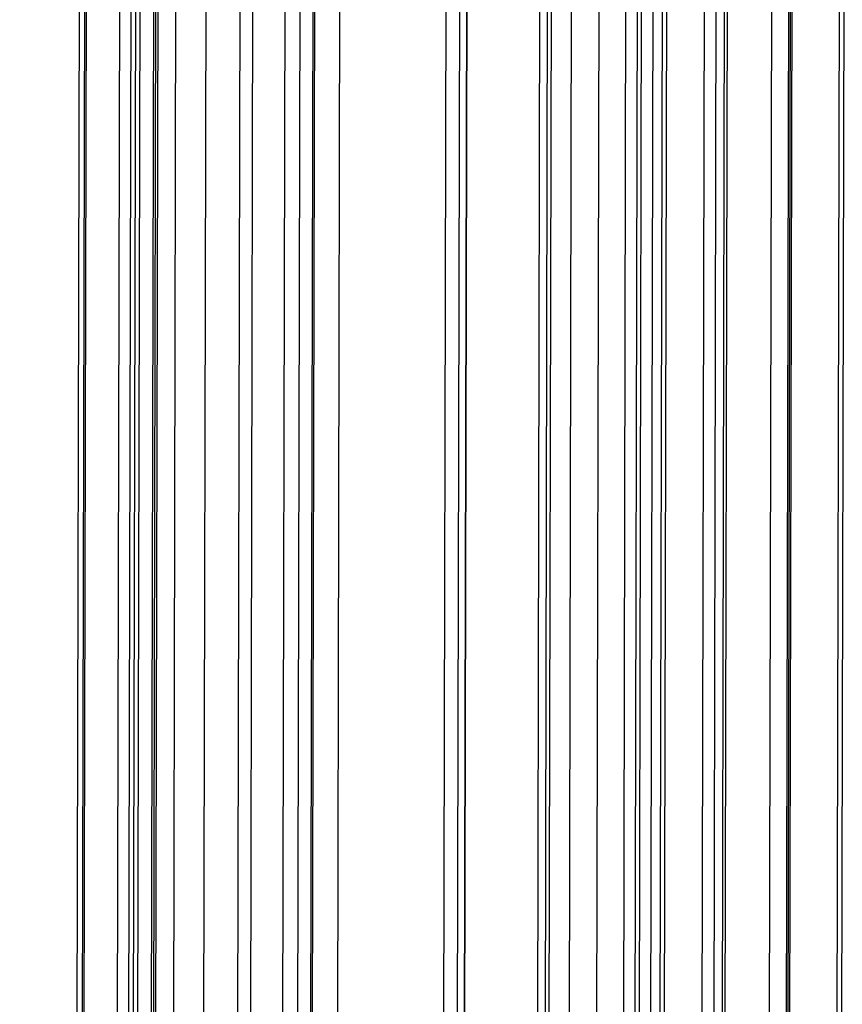
# Paper-space layout 'Sheet2' of a CAD drawing. Units: inches. Extents: x 0.3 to 10.6, y 0.4 to 8.2.
# Drawn here: x 5.9 to 6, y 6.4 to 6.5 of the extents above; entities that cross this region are included whole.
import ezdxf

# ---------------------------------------------------------------- set-up
doc = ezdxf.new("R2010")
doc.units = ezdxf.units.IN
doc.header["$MEASUREMENT"] = 0

psp = doc.layouts.new('Sheet2')

# ---------------------------------------------------------------- linework, layer by layer
at = {"color": 7, "linetype": 'Continuous', "lineweight": 25}
for p, q in [((5.991518, 6.669701), (5.983197, 2.866056)), ((5.992573, 6.669576), (5.98425, 2.865272)), ((6, 2.870169), (6.008308, 6.667714)), ((6.000585, 2.873515), (6.008886, 6.667645)), ((6.013985, 6.667042), (6.005684, 2.872661)), ((6.016739, 6.666716), (6.008436, 2.871519)), ((6.017253, 2.873995), (6.025549, 6.665673)), ((6.01771, 2.878488), (6.025996, 6.665621)), ((6.024825, 2.882322), (6.0331, 6.66478)), ((5.972234, 2.841613), (5.980584, 6.658083)), ((5.973182, 2.842436), (5.981531, 6.658905)), ((5.973249, 2.842554), (5.981598, 6.659024)), ((5.970363, 2.841351), (5.978713, 6.657821)), ((5.955864, 2.838902), (5.964214, 6.655372)), ((5.928561, 6.646672), (5.920212, 2.830202)), ((5.942223, 2.829698), (5.950572, 6.646167)), ((5.943961, 2.8298), (5.95231, 6.646269)), ((5.952164, 2.829904), (5.960513, 6.646374)), ((5.952395, 2.830119), (5.960745, 6.646588)), ((5.927961, 2.828118), (5.936311, 6.644588)), ((5.928531, 2.828152), (5.936881, 6.644621)), ((5.930425, 2.828953), (5.938774, 6.645423)), ((5.939007, 6.644541), (5.930657, 2.828072)), ((5.948354, 2.829044), (5.956703, 6.645513)), ((5.950418, 2.829165), (5.958767, 6.645634)), ((5.929283, 6.643868), (5.920934, 2.827399)), ((5.921207, 2.827188), (5.929556, 6.643658)), ((5.927311, 2.826726), (5.93566, 6.643196)), ((5.931006, 2.827901), (5.939355, 6.644371)), ((5.933435, 2.827483), (5.941784, 6.643953)), ((5.937563, 2.827725), (5.945912, 6.644194)), ((5.925775, 2.826402), (5.934125, 6.642871))]:
    psp.add_line(p, q, dxfattribs=at)
at = {"color": 8, "linetype": 'Continuous', "lineweight": 25}
for p, q in [((5.9931, 6.669513), (5.984777, 2.865079)), ((5.995846, 6.669188), (5.987523, 2.864845)), ((5.999586, 6.668746), (5.991265, 2.865368)), ((6.003264, 6.668311), (5.994951, 2.868568)), ((6.004839, 6.668124), (5.996527, 2.868788)), ((6.005403, 6.668057), (5.997091, 2.86874)), ((6.006978, 6.667871), (5.998667, 2.868961)), ((6.008252, 6.66772), (5.999944, 2.870069)), ((6.015598, 6.666851), (6.007296, 2.872292)), ((6.017126, 6.66667), (6.008823, 2.871389)), ((6.023171, 6.665955), (6.014871, 2.872005)), ((6.025718, 6.665653), (6.017433, 2.878278)), ((6.032432, 6.664859), (6.024156, 2.881816))]:
    psp.add_line(p, q, dxfattribs=at)

doc.saveas('drawing.dxf')
